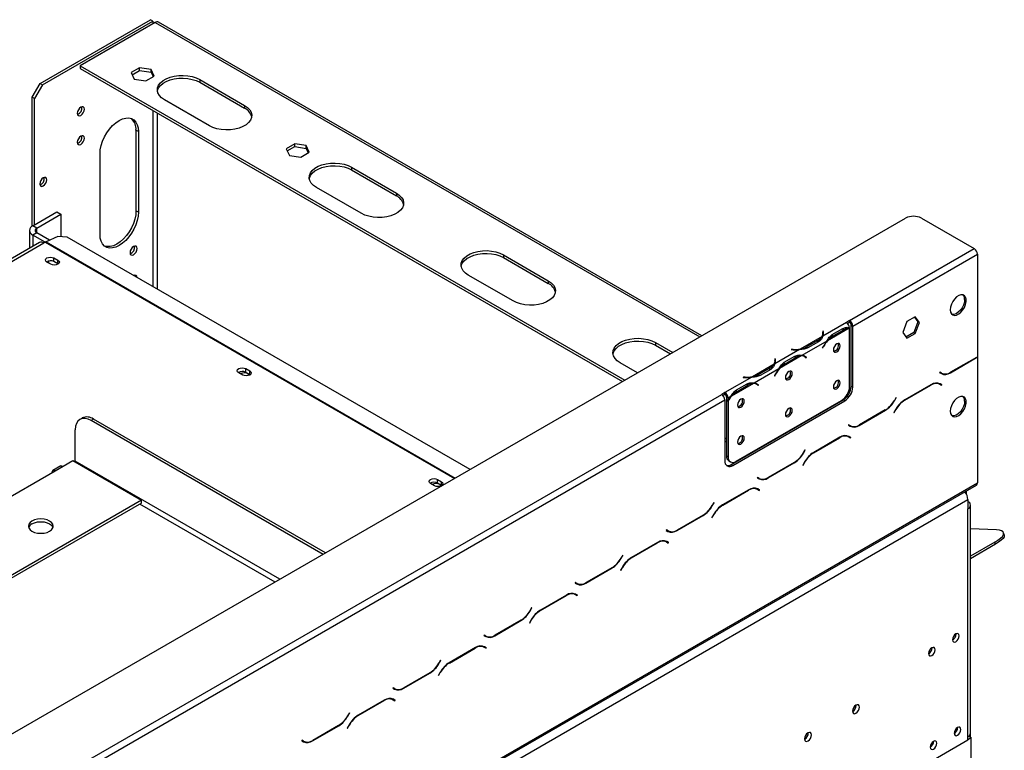
# Model space of a CAD drawing. Units: millimetres. Extents: x 54 to 4225, y 108 to 3209.
# Drawn here: x 3935 to 4225, y 1133 to 1349 of the extents above; entities that cross this region are included whole.
import ezdxf

# ---------------------------------------------------------------- set-up
doc = ezdxf.new("R2010")
doc.units = ezdxf.units.MM
doc.header["$LTSCALE"] = 16

msp = doc.modelspace()

# ---------------------------------------------------------------- linework, layer by layer
at = {"color": 7, "linetype": 'Continuous', "lineweight": 25}
for p, q in [((3941.112, 1330.233), (3973.639, 1349.01)), ((3941.819, 1329.825), (3974.346, 1348.602)), ((3975.053, 1348.194), (3952.897, 1335.403)), ((3974.346, 1348.602), (3973.639, 1349.01)), ((3974.346, 1348.602), (3974.346, 1347.786)), ((4136.284, 1255.794), (3976.053, 1348.293)), ((3952.897, 1335.403), (4113.542, 1242.665)), ((3952.897, 1335.403), (3952.897, 1334.587)), ((3952.897, 1334.587), (4112.835, 1242.257)), ((3970.47, 1334.853), (3967.993, 1333.423)), ((3967.993, 1333.423), (3968.9, 1331.47)), ((3968.292, 1332.779), (3970.47, 1334.036)), ((3973.853, 1334.329), (3970.47, 1334.853)), ((3970.47, 1334.036), (3970.47, 1334.853)), ((3970.47, 1334.036), (3973.853, 1333.513)), ((3974.76, 1332.376), (3973.853, 1334.329)), ((3973.853, 1333.513), (3973.853, 1334.329)), ((3973.853, 1333.513), (3974.461, 1332.204)), ((3938.755, 1326.15), (3941.112, 1330.233)), ((3941.112, 1330.233), (3941.819, 1329.825)), ((3968.9, 1331.47), (3972.283, 1330.947)), ((3972.283, 1330.947), (3974.76, 1332.376)), ((3988.205, 1331.349), (4001.405, 1323.729)), ((3988.205, 1331.349), (3988.205, 1330.532)), ((3988.205, 1330.532), (4001.405, 1322.912)), ((3941.819, 1329.825), (3939.462, 1325.742)), ((3939.462, 1325.742), (3938.755, 1326.15)), ((3938.755, 1288.09), (3938.755, 1326.15)), ((3939.462, 1288.508), (3939.462, 1325.742)), ((3991.034, 1317.742), (3977.835, 1325.362)), ((4001.405, 1323.729), (4001.405, 1322.912)), ((3970.103, 1315.995), (3969.396, 1316.403)), ((3969.396, 1316.403), (3969.396, 1292.615)), ((3970.103, 1315.995), (3970.103, 1292.207)), ((4016.196, 1312.374), (4013.719, 1310.945)), ((4013.719, 1310.945), (4014.626, 1308.991)), ((4014.018, 1310.301), (4016.196, 1311.558)), ((4019.579, 1311.851), (4016.196, 1312.374)), ((4016.196, 1311.558), (4016.196, 1312.374)), ((4016.196, 1311.558), (4019.579, 1311.034)), ((4018.009, 1308.468), (4020.486, 1309.898)), ((4020.486, 1309.898), (4019.579, 1311.851)), ((4019.579, 1311.034), (4019.579, 1311.851)), ((4019.579, 1311.034), (4020.187, 1309.725)), ((3958.79, 1285.675), (3958.79, 1309.464)), ((4014.626, 1308.991), (4018.009, 1308.468)), ((4032.989, 1305.496), (4046.188, 1297.876)), ((4032.989, 1305.496), (4032.989, 1304.679)), ((4032.989, 1304.679), (4046.188, 1297.059)), ((4035.817, 1291.889), (4022.618, 1299.509)), ((4046.188, 1297.876), (4046.188, 1297.059)), ((3938.944, 1288.208), (3946.015, 1292.291)), ((3946.015, 1292.291), (3947.193, 1291.61)), ((3970.103, 1292.207), (3969.396, 1292.615)), ((3209.681, 720.877), (4196.331, 1290.458)), ((3940.122, 1287.528), (3947.193, 1291.61)), ((3947.193, 1291.61), (3947.193, 1285.011)), ((4201.045, 1290.458), (4216.601, 1281.477)), ((3937.967, 1286.848), (3937.967, 1281.58)), ((3940.122, 1287.528), (3938.944, 1288.208)), ((3940.122, 1286.167), (3938.944, 1285.487)), ((3942.62, 1283.365), (3938.944, 1285.487)), ((3943.92, 1283.975), (3940.122, 1286.167)), ((3942.668, 1283.392), (3942.267, 1283.161)), ((3946.312, 1285.066), (3942.865, 1283.494)), ((3949.132, 1284.89), (3946.312, 1285.066)), ((4067.909, 1216.322), (3949.132, 1284.89)), ((3940.934, 1283.293), (3737.287, 1165.73)), ((3738.62, 1165.598), (3942.267, 1283.161)), ((4179.831, 1260.251), (4216.601, 1281.477)), ((3945.19, 1278.725), (3946.368, 1278.045)), ((3945.19, 1277.636), (3945.19, 1278.725)), ((3946.368, 1276.956), (3945.19, 1277.636)), ((3946.368, 1276.956), (3946.368, 1278.045)), ((4077.772, 1279.643), (4090.972, 1272.023)), ((4077.772, 1279.643), (4077.772, 1278.826)), ((4077.772, 1278.826), (4090.972, 1271.206)), ((4180.774, 1258.618), (4217.544, 1279.844)), ((4217.544, 1279.844), (4217.544, 1249.592)), ((3944.294, 1276.847), (3943.116, 1277.528)), ((3946.455, 1276.902), (3946.368, 1276.956)), ((3968.978, 1273.655), (3969.018, 1273.411)), ((4080.601, 1266.036), (4067.401, 1273.656)), ((4090.972, 1272.023), (4090.972, 1271.206)), ((4179.831, 1260.251), (4178.889, 1259.707)), ((4179.831, 1260.251), (4179.831, 1259.707)), ((4199.219, 1261.4), (4196.742, 1259.97)), ((4199.02, 1261.285), (4199.986, 1259.91)), ((4200.457, 1259.638), (4199.219, 1261.4)), ((4178.89, 1259.706), (4171.93, 1255.687)), ((4179.742, 1258.02), (4173.325, 1254.315)), ((4174.731, 1256.108), (4177.874, 1257.922)), ((4174.962, 1255.705), (4178.104, 1257.519)), ((4178.89, 1259.706), (4178.889, 1259.707)), ((4179.831, 1259.707), (4179.277, 1259.387)), ((4179.833, 1240.781), (4179.833, 1258.018)), ((4180.303, 1258.89), (4180.774, 1258.618)), ((4180.303, 1240.926), (4180.303, 1258.89)), ((4180.774, 1240.654), (4180.774, 1258.618)), ((4196.742, 1259.97), (4195.504, 1256.778)), ((4199.986, 1259.91), (4198.747, 1256.718)), ((4199.219, 1256.446), (4200.457, 1259.638)), ((4200.457, 1259.638), (4199.986, 1259.91)), ((4171.728, 1255.571), (4165.311, 1251.866)), ((4170.475, 1254.403), (4167.333, 1252.59)), ((4172.063, 1257.116), (4171.93, 1257.109)), ((4171.93, 1257.109), (4171.979, 1256.788)), ((4172.063, 1256.572), (4171.998, 1256.568)), ((4171.998, 1255.982), (4171.998, 1256.526)), ((4172.111, 1256.794), (4172.063, 1257.116)), ((4172.063, 1256.572), (4172.063, 1257.116)), ((4172.111, 1256.254), (4172.063, 1256.572)), ((4174.491, 1255.977), (4174.962, 1255.705)), ((4195.504, 1256.778), (4196.742, 1255.016)), ((4198.747, 1256.718), (4196.47, 1255.403)), ((4196.742, 1255.016), (4199.219, 1256.446)), ((4199.219, 1256.446), (4198.747, 1256.718)), ((4122.556, 1253.79), (4127.684, 1250.829)), ((4122.556, 1253.79), (4122.556, 1252.973)), ((4122.556, 1252.973), (4126.977, 1250.421)), ((4165.109, 1251.75), (4157.788, 1247.523)), ((4162.646, 1251.75), (4162.635, 1251.673)), ((4162.635, 1251.673), (4163.191, 1251.645)), ((4163.203, 1251.722), (4162.646, 1251.75)), ((4162.646, 1251.673), (4162.646, 1251.75)), ((4173.123, 1254.199), (4165.802, 1249.972)), ((4167.333, 1252.045), (4167.333, 1252.59)), ((4170.709, 1254.002), (4167.567, 1252.188)), ((4172.073, 1252.59), (4171.819, 1252.094)), ((4171.819, 1252.094), (4171.892, 1252.066)), ((4171.825, 1252.104), (4171.892, 1252.066)), ((4171.892, 1252.066), (4172.146, 1252.562)), ((4157.92, 1248.952), (4157.788, 1248.945)), ((4157.788, 1248.945), (4157.836, 1248.624)), ((4157.969, 1248.63), (4157.92, 1248.952)), ((4157.92, 1248.407), (4157.92, 1248.952)), ((4165.6, 1249.856), (4159.183, 1246.151)), ((4160.589, 1247.944), (4163.731, 1249.758)), ((4160.82, 1247.541), (4163.962, 1249.355)), ((4166.562, 1249.612), (4166.091, 1249.884)), ((4166.634, 1249.645), (4166.383, 1249.846)), ((4166.599, 1249.59), (4166.634, 1249.645)), ((4166.634, 1249.645), (4167.105, 1249.373)), ((4166.779, 1249.464), (4167.033, 1249.261)), ((4167.105, 1249.373), (4166.851, 1249.576)), ((4167.033, 1249.261), (4167.105, 1249.373)), ((4209.56, 1244.86), (4217.278, 1249.316)), ((4217.239, 1249.402), (4209.599, 1244.992)), ((4217.453, 1249.533), (4217.544, 1249.48)), ((4217.544, 1249.48), (4217.544, 1212.344)), ((4001.758, 1246.069), (4002.937, 1245.388)), ((4001.758, 1244.98), (4001.758, 1246.069)), ((4117.313, 1244.842), (4112.185, 1247.803)), ((4157.586, 1247.407), (4151.169, 1243.702)), ((4158.981, 1246.035), (4151.66, 1241.808)), ((4156.333, 1246.239), (4153.191, 1244.425)), ((4156.567, 1245.838), (4153.424, 1244.024)), ((4157.92, 1248.407), (4157.856, 1248.404)), ((4157.856, 1247.818), (4157.856, 1248.362)), ((4157.969, 1248.09), (4157.92, 1248.407)), ((4160.349, 1247.813), (4160.82, 1247.541)), ((4000.863, 1244.191), (3999.684, 1244.871)), ((4002.937, 1244.3), (4001.758, 1244.98)), ((4002.937, 1244.3), (4002.937, 1245.388)), ((4003.023, 1244.245), (4002.937, 1244.3)), ((4150.967, 1243.586), (4143.064, 1239.023)), ((4148.504, 1243.586), (4148.492, 1243.509)), ((4148.492, 1243.509), (4149.049, 1243.481)), ((4149.061, 1243.558), (4148.504, 1243.586)), ((4148.504, 1243.508), (4148.504, 1243.586)), ((4153.191, 1243.881), (4153.191, 1244.425)), ((4157.931, 1244.426), (4157.677, 1243.93)), ((4157.677, 1243.93), (4157.749, 1243.902)), ((4157.683, 1243.94), (4157.749, 1243.902)), ((4157.749, 1243.902), (4158.004, 1244.398)), ((4206.415, 1245.027), (4206.348, 1244.911)), ((4206.348, 1244.911), (4206.893, 1244.596)), ((4206.461, 1245), (4206.414, 1245.027)), ((4206.932, 1244.728), (4206.415, 1245.027)), ((4206.461, 1245), (4206.932, 1244.728)), ((4151.458, 1241.692), (4145.041, 1237.987)), ((4146.447, 1239.78), (4149.589, 1241.593)), ((4146.678, 1239.377), (4149.82, 1241.191)), ((4152.42, 1241.448), (4151.949, 1241.72)), ((4152.492, 1241.481), (4152.24, 1241.681)), ((4152.457, 1241.426), (4152.492, 1241.481)), ((4152.492, 1241.481), (4152.963, 1241.209)), ((4152.637, 1241.3), (4152.891, 1241.097)), ((4152.963, 1241.209), (4152.709, 1241.412)), ((4152.891, 1241.097), (4152.963, 1241.209)), ((4180.303, 1240.926), (4180.774, 1240.654)), ((4203.843, 1241.342), (4196.125, 1236.887)), ((4196.164, 1236.8), (4203.804, 1241.211)), ((4205.82, 1241.837), (4205.999, 1241.747)), ((4205.999, 1241.747), (4206.471, 1241.475)), ((4206.471, 1241.475), (4206.988, 1241.176)), ((4206.584, 1241.563), (4206.495, 1241.614)), ((4207.055, 1241.291), (4206.51, 1241.606)), ((4206.517, 1241.448), (4206.584, 1241.563)), ((4206.584, 1241.563), (4207.055, 1241.291)), ((4206.988, 1241.176), (4207.055, 1241.291)), ((3739.775, 1006.212), (4142.119, 1238.48)), ((4143.062, 1239.024), (4142.119, 1238.48)), ((4143.062, 1238.48), (4142.507, 1238.16)), ((4143.062, 1239.024), (4143.064, 1239.023)), ((4143.062, 1238.48), (4143.062, 1239.024)), ((4143.062, 1238.48), (4143.064, 1238.479)), ((4143.064, 1239.023), (4143.064, 1238.479)), ((4144.006, 1237.39), (4143.535, 1237.662)), ((4143.535, 1237.662), (4143.535, 1236.934)), ((4143.535, 1236.934), (4144.006, 1236.662)), ((4144.839, 1237.871), (4144.006, 1237.39)), ((4144.006, 1237.39), (4144.006, 1236.662)), ((4146.207, 1239.649), (4146.678, 1239.377)), ((4193.553, 1237.602), (4193.036, 1236.705)), ((4193.075, 1236.619), (4193.62, 1237.564)), ((4193.62, 1237.564), (4193.553, 1237.602)), ((4193.553, 1237.602), (4193.62, 1237.564)), ((3740.718, 1004.579), (4143.062, 1236.847)), ((4143.062, 1236.847), (4143.062, 1218.883)), ((4143.535, 1236.778), (4143.602, 1236.896)), ((4143.535, 1236.778), (4144.006, 1236.506)), ((4143.535, 1236.778), (4143.535, 1220.371)), ((4144.006, 1236.506), (4144.006, 1220.099)), ((4144.947, 1217.794), (4177.946, 1236.844)), ((4145.419, 1217.522), (4178.417, 1236.572)), ((4146.364, 1218.738), (4177.476, 1236.699)), ((4173.528, 1234.293), (4173.418, 1234.356)), ((4178.417, 1236.572), (4177.946, 1236.844)), ((4193.458, 1234.072), (4192.913, 1233.127)), ((3953.548, 1231.515), (3952.84, 1231.107)), ((3956.881, 1231.185), (3956.173, 1230.777)), ((4025.268, 1191.706), (3956.881, 1231.185)), ((4182.69, 1229.348), (4190.408, 1233.804)), ((4190.369, 1233.89), (4182.729, 1229.48)), ((4192.913, 1233.127), (4192.98, 1233.089)), ((4192.98, 1233.089), (4193.497, 1233.985)), ((4024.561, 1191.298), (3956.173, 1230.777)), ((4162.984, 1228.333), (4163.178, 1228.319)), ((4164.165, 1229.014), (4164.333, 1228.985)), ((4179.544, 1229.515), (4179.478, 1229.399)), ((4179.478, 1229.399), (4180.023, 1229.085)), ((4180.062, 1229.216), (4179.544, 1229.515)), ((4179.591, 1229.488), (4179.544, 1229.515)), ((4179.591, 1229.488), (4180.062, 1229.216)), ((3951.459, 1218.801), (3951.459, 1228.055)), ((4143.062, 1225.624), (4143.535, 1225.35)), ((4176.973, 1225.83), (4169.255, 1221.375)), ((4169.294, 1221.288), (4176.934, 1225.699)), ((4178.95, 1226.325), (4179.129, 1226.235)), ((4179.129, 1226.235), (4179.601, 1225.963)), ((4179.601, 1225.963), (4180.118, 1225.664)), ((4179.714, 1226.052), (4179.625, 1226.103)), ((4180.185, 1225.779), (4179.64, 1226.094)), ((4179.647, 1225.936), (4179.714, 1226.052)), ((4179.714, 1226.052), (4180.185, 1225.779)), ((4180.118, 1225.664), (4180.185, 1225.779)), ((4143.062, 1224.807), (4143.535, 1224.534)), ((4155.152, 1223.685), (4155.101, 1223.782)), ((4143.535, 1220.371), (4144.006, 1220.099)), ((4149.969, 1220.82), (4150.079, 1220.756)), ((4150.676, 1221.228), (4150.786, 1221.165)), ((4166.683, 1222.09), (4166.165, 1221.194)), ((4166.205, 1221.107), (4166.75, 1222.052)), ((4166.75, 1222.052), (4166.683, 1222.09)), ((4166.683, 1222.09), (4166.75, 1222.052)), ((3947.257, 1217.37), (3944.9, 1216.01)), ((3945.567, 1215.944), (3947.924, 1217.304)), ((3947.924, 1217.304), (3950.752, 1218.937)), ((3950.752, 1218.937), (3971.023, 1207.235)), ((4144.226, 1218.845), (4144.697, 1218.573)), ((4144.947, 1217.794), (4145.419, 1217.522)), ((4155.82, 1213.837), (4163.538, 1218.292)), ((4163.499, 1218.379), (4155.859, 1213.968)), ((4166.588, 1218.56), (4166.043, 1217.615)), ((4166.043, 1217.615), (4166.109, 1217.577)), ((4166.109, 1217.577), (4166.627, 1218.474)), ((3918.225, 1200.16), (3945.567, 1215.944)), ((4152.674, 1214.003), (4152.608, 1213.888)), ((4152.608, 1213.888), (4153.153, 1213.573)), ((4153.192, 1213.704), (4152.674, 1214.003)), ((4152.721, 1213.976), (4152.674, 1214.003)), ((4152.721, 1213.976), (4153.192, 1213.704)), ((3225.904, 639.431), (4217.268, 1211.733)), ((3226.18, 640.042), (4217.544, 1212.344)), ((4057.431, 1211.535), (4056.253, 1212.215)), ((4058.327, 1213.412), (4059.505, 1212.732)), ((4058.327, 1212.324), (4058.327, 1213.412)), ((4059.505, 1211.643), (4058.327, 1212.324)), ((4059.505, 1211.643), (4059.505, 1212.732)), ((4059.592, 1211.589), (4059.505, 1211.643)), ((4152.08, 1210.814), (4152.259, 1210.723)), ((4150.103, 1210.319), (4142.385, 1205.863)), ((4142.424, 1205.777), (4150.064, 1210.187)), ((4152.259, 1210.723), (4152.73, 1210.451)), ((4152.73, 1210.451), (4153.248, 1210.152)), ((4152.843, 1210.54), (4152.755, 1210.591)), ((4153.315, 1210.268), (4152.77, 1210.583)), ((4152.777, 1210.424), (4152.843, 1210.54)), ((4152.843, 1210.54), (4153.315, 1210.268)), ((4153.248, 1210.152), (4153.315, 1210.268)), ((4214.338, 1208.969), (4214.338, 1210.042)), ((3229.008, 638.408), (4214.715, 1207.445)), ((3971.023, 1207.235), (3885.465, 1157.844)), ((3971.023, 1206.419), (3886.172, 1157.435)), ((3971.023, 1206.419), (3971.023, 1207.235)), ((4139.813, 1206.579), (4139.295, 1205.682)), ((4139.334, 1205.595), (4139.88, 1206.54)), ((4139.88, 1206.54), (4139.813, 1206.579)), ((4139.813, 1206.579), (4139.88, 1206.54)), ((4214.715, 1207.445), (4214.715, 1204.723)), ((4215.496, 1138.583), (4215.496, 1205.812)), ((4128.95, 1198.325), (4136.668, 1202.781)), ((4136.629, 1202.867), (4128.989, 1198.456)), ((4139.718, 1203.048), (4139.173, 1202.104)), ((4139.173, 1202.104), (4139.239, 1202.065)), ((4139.239, 1202.065), (4139.757, 1202.962)), ((4214.715, 1137.494), (4214.715, 1204.723)), ((4125.804, 1198.491), (4125.738, 1198.376)), ((4125.738, 1198.376), (4126.283, 1198.061)), ((4126.322, 1198.192), (4125.804, 1198.491)), ((4125.851, 1198.465), (4125.804, 1198.491)), ((4125.851, 1198.465), (4126.322, 1198.192)), ((4223.21, 1198.478), (4215.496, 1198.777)), ((4225.436, 1197.061), (4225.237, 1197.669)), ((4123.233, 1194.807), (4115.515, 1190.351)), ((4115.554, 1190.265), (4123.194, 1194.675)), ((4125.21, 1195.302), (4125.389, 1195.212)), ((4125.389, 1195.212), (4125.86, 1194.939)), ((4125.86, 1194.939), (4126.378, 1194.64)), ((4125.973, 1195.028), (4125.885, 1195.079)), ((4126.445, 1194.756), (4125.899, 1195.071)), ((4125.907, 1194.913), (4125.973, 1195.028)), ((4125.973, 1195.028), (4126.445, 1194.756)), ((4126.378, 1194.64), (4126.445, 1194.756)), ((4222.658, 1194.869), (4215.496, 1190.734)), ((4222.857, 1194.26), (4215.496, 1190.011)), ((4222.857, 1194.26), (4222.658, 1194.869)), ((4112.943, 1191.067), (4112.425, 1190.17)), ((4112.464, 1190.084), (4113.01, 1191.028)), ((4113.01, 1191.028), (4112.943, 1191.067)), ((4112.943, 1191.067), (4113.01, 1191.028)), ((4102.08, 1182.813), (4109.798, 1187.269)), ((4109.759, 1187.355), (4102.119, 1182.945)), ((4112.848, 1187.536), (4112.303, 1186.592)), ((4112.303, 1186.592), (4112.369, 1186.553)), ((4112.369, 1186.553), (4112.887, 1187.45)), ((4098.934, 1182.98), (4098.868, 1182.864)), ((4098.868, 1182.864), (4099.413, 1182.549)), ((4099.452, 1182.681), (4098.934, 1182.98)), ((4098.981, 1182.953), (4098.934, 1182.98)), ((4098.981, 1182.953), (4099.452, 1182.681)), ((4096.363, 1179.295), (4088.645, 1174.84)), ((4088.684, 1174.753), (4096.324, 1179.164)), ((4098.34, 1179.79), (4098.519, 1179.7)), ((4098.519, 1179.7), (4098.99, 1179.428)), ((4098.99, 1179.428), (4099.508, 1179.129)), ((4099.103, 1179.516), (4099.015, 1179.567)), ((4099.575, 1179.244), (4099.029, 1179.559)), ((4099.037, 1179.401), (4099.103, 1179.516)), ((4099.103, 1179.516), (4099.575, 1179.244)), ((4099.508, 1179.129), (4099.575, 1179.244)), ((4086.073, 1175.555), (4085.555, 1174.658)), ((4085.594, 1174.572), (4086.14, 1175.517)), ((4086.14, 1175.517), (4086.073, 1175.555)), ((4086.073, 1175.555), (4086.14, 1175.517)), ((4075.21, 1167.301), (4082.928, 1171.757)), ((4082.889, 1171.843), (4075.249, 1167.433)), ((4085.978, 1172.025), (4085.433, 1171.08)), ((4085.433, 1171.08), (4085.499, 1171.042)), ((4085.499, 1171.042), (4086.017, 1171.938)), ((4072.064, 1167.468), (4071.998, 1167.352)), ((4071.998, 1167.352), (4072.543, 1167.038)), ((4072.582, 1167.169), (4072.064, 1167.468)), ((4072.111, 1167.441), (4072.064, 1167.468)), ((4072.111, 1167.441), (4072.582, 1167.169)), ((4211.227, 1167.788), (4211.226, 1167.841)), ((4069.493, 1163.783), (4061.775, 1159.328)), ((4061.814, 1159.241), (4069.454, 1163.652)), ((4071.47, 1164.278), (4071.649, 1164.188)), ((4071.649, 1164.188), (4072.12, 1163.916)), ((4072.12, 1163.916), (4072.638, 1163.617)), ((4072.233, 1164.005), (4072.145, 1164.055)), ((4072.705, 1163.732), (4072.159, 1164.047)), ((4072.167, 1163.889), (4072.233, 1164.005)), ((4072.233, 1164.005), (4072.705, 1163.732)), ((4072.638, 1163.617), (4072.705, 1163.732)), ((4204.156, 1163.706), (4204.155, 1163.759)), ((4059.203, 1160.043), (4058.685, 1159.147)), ((4058.724, 1159.06), (4059.27, 1160.005)), ((4059.27, 1160.005), (4059.203, 1160.043)), ((4059.203, 1160.043), (4059.27, 1160.005)), ((4048.34, 1151.79), (4056.058, 1156.245)), ((4056.019, 1156.332), (4048.379, 1151.921)), ((4059.108, 1156.513), (4058.563, 1155.568)), ((4058.629, 1155.53), (4059.147, 1156.427)), ((4058.563, 1155.568), (4058.629, 1155.53)), ((4045.194, 1151.956), (4045.128, 1151.841)), ((4045.128, 1151.841), (4045.673, 1151.526)), ((4045.712, 1151.657), (4045.194, 1151.956)), ((4045.241, 1151.929), (4045.194, 1151.956)), ((4045.241, 1151.929), (4045.712, 1151.657)), ((4045.441, 1151.682), (4045.555, 1151.748)), ((4042.623, 1148.272), (4034.905, 1143.816)), ((4034.944, 1143.73), (4042.584, 1148.14)), ((4044.6, 1148.766), (4044.779, 1148.676)), ((4044.779, 1148.676), (4045.25, 1148.404)), ((4045.25, 1148.404), (4045.768, 1148.105)), ((4045.363, 1148.493), (4045.275, 1148.544)), ((4045.835, 1148.221), (4045.289, 1148.536)), ((4045.297, 1148.377), (4045.363, 1148.493)), ((4045.363, 1148.493), (4045.835, 1148.221)), ((4045.768, 1148.105), (4045.835, 1148.221)), ((4032.333, 1144.531), (4031.815, 1143.635)), ((4031.854, 1143.548), (4032.4, 1144.493)), ((4032.4, 1144.493), (4032.333, 1144.531)), ((4032.333, 1144.531), (4032.4, 1144.493)), ((4181.811, 1146.752), (4181.807, 1146.854)), ((4021.469, 1136.278), (4029.188, 1140.733)), ((4029.149, 1140.82), (4021.509, 1136.409)), ((4032.238, 1141.001), (4031.692, 1140.057)), ((4031.692, 1140.057), (4031.759, 1140.018)), ((4031.759, 1140.018), (4032.277, 1140.915)), ((4167.669, 1138.587), (4167.665, 1138.69)), ((4211.698, 1140.189), (4211.697, 1140.242)), ((4215.537, 1137.292), (4215.537, 1139.209)), ((4018.324, 1136.444), (4018.257, 1136.329)), ((4018.257, 1136.329), (4018.803, 1136.014)), ((4018.842, 1136.145), (4018.324, 1136.444)), ((4018.37, 1136.418), (4018.324, 1136.444)), ((4018.37, 1136.418), (4018.842, 1136.145)), ((4018.571, 1136.171), (4018.685, 1136.236)), ((4186.195, 1120.105), (4214.715, 1136.569)), ((4204.627, 1136.107), (4204.626, 1136.16)), ((4214.715, 1137.494), (4214.951, 1137.63)), ((4214.715, 1136.569), (4214.715, 1137.494)), ((4214.715, 1136.678), (4215.658, 1137.222)), ((4214.951, 1137.63), (4215.658, 1137.222)), ((4215.658, 916.756), (4215.658, 1137.222))]:
    msp.add_line(p, q, dxfattribs=at)
at = {"color": 8, "linetype": 'Continuous', "lineweight": 25}
for p, q in [((3975.053, 1348.194), (4135.698, 1255.456)), ((3974.346, 1332.45), (3974.346, 1332.138)), ((3975.76, 1327.756), (3975.76, 1328.137)), ((3974.346, 1322.205), (3974.346, 1270.335)), ((3975.76, 1269.518), (3975.76, 1321.388)), ((3940.122, 1286.167), (3940.122, 1287.528)), ((3938.944, 1285.487), (3938.944, 1282.144)), ((3942.668, 1283.392), (4063.38, 1213.707)), ((3942.865, 1283.494), (4063.567, 1213.815)), ((3943.619, 1277.826), (3943.619, 1277.237)), ((4177.64, 1257.787), (4178.104, 1257.519)), ((4170.475, 1253.867), (4170.475, 1254.403)), ((4172.111, 1256.258), (4172.111, 1256.794)), ((4163.203, 1251.644), (4163.203, 1251.722)), ((4172.079, 1252.601), (4172.146, 1252.562)), ((4157.969, 1248.094), (4157.969, 1248.63)), ((4163.498, 1249.623), (4163.962, 1249.355)), ((4166.386, 1249.844), (4166.851, 1249.576)), ((4217.184, 1249.37), (4217.278, 1249.316)), ((4156.333, 1245.703), (4156.333, 1246.239)), ((4149.061, 1243.48), (4149.061, 1243.558)), ((4157.937, 1244.437), (4158.004, 1244.398)), ((4209.463, 1244.916), (4209.56, 1244.86)), ((4149.356, 1241.459), (4149.82, 1241.191)), ((4152.244, 1241.68), (4152.709, 1241.412)), ((4203.71, 1241.265), (4203.804, 1241.211)), ((4193.008, 1236.658), (4193.075, 1236.619)), ((4196.07, 1236.854), (4196.164, 1236.8)), ((4172.832, 1234.018), (4172.942, 1233.955)), ((4190.314, 1233.858), (4190.408, 1233.804)), ((4193.431, 1234.024), (4193.497, 1233.985)), ((4182.593, 1229.404), (4182.69, 1229.348)), ((4176.84, 1225.753), (4176.934, 1225.699)), ((4166.138, 1221.146), (4166.205, 1221.107)), ((4169.2, 1221.343), (4169.294, 1221.288)), ((4011.831, 1183.949), (3951.459, 1218.801)), ((4163.444, 1218.347), (4163.538, 1218.292)), ((4166.561, 1218.512), (4166.627, 1218.474)), ((4155.723, 1213.893), (4155.82, 1213.837)), ((4149.969, 1210.242), (4150.064, 1210.187)), ((4010.417, 1183.132), (3970.551, 1206.146)), ((4139.268, 1205.634), (4139.334, 1205.595)), ((4142.33, 1205.831), (4142.424, 1205.777)), ((4136.574, 1202.835), (4136.668, 1202.781)), ((4139.69, 1203), (4139.757, 1202.962)), ((4128.853, 1198.381), (4128.95, 1198.325)), ((4123.099, 1194.73), (4123.194, 1194.675)), ((4112.398, 1190.122), (4112.464, 1190.084)), ((4115.46, 1190.319), (4115.554, 1190.265)), ((4109.703, 1187.323), (4109.798, 1187.269)), ((4112.82, 1187.489), (4112.887, 1187.45)), ((4101.983, 1182.869), (4102.08, 1182.813)), ((4096.229, 1179.218), (4096.324, 1179.164)), ((4085.528, 1174.611), (4085.594, 1174.572)), ((4088.59, 1174.807), (4088.684, 1174.753)), ((4082.833, 1171.811), (4082.928, 1171.757)), ((4085.95, 1171.977), (4086.017, 1171.938)), ((4075.113, 1167.357), (4075.21, 1167.301)), ((4069.359, 1163.706), (4069.454, 1163.652)), ((4058.657, 1159.099), (4058.724, 1159.06)), ((4061.72, 1159.296), (4061.814, 1159.241)), ((4055.963, 1156.3), (4056.058, 1156.245)), ((4059.08, 1156.465), (4059.147, 1156.427)), ((4048.243, 1151.846), (4048.34, 1151.79)), ((4042.489, 1148.195), (4042.584, 1148.14)), ((4031.787, 1143.587), (4031.854, 1143.548)), ((4034.85, 1143.784), (4034.944, 1143.73)), ((4029.093, 1140.788), (4029.188, 1140.733)), ((4032.21, 1140.953), (4032.277, 1140.915)), ((4021.373, 1136.334), (4021.469, 1136.278)), ((4214.951, 1137.65), (4214.951, 1137.63))]:
    msp.add_line(p, q, dxfattribs=at)
at = {"color": 7, "linetype": 'Continuous', "lineweight": 25, "flags": 128}
for points in [[(3977.835, 1325.362), (3976.97, 1325.963), (3976.311, 1326.645), (3975.881, 1327.386), (3975.694, 1328.16), (3975.757, 1328.94), (3976.067, 1329.7), (3976.613, 1330.415), (3977.378, 1331.06), (3978.335, 1331.612), (3979.452, 1332.053), (3980.69, 1332.369), (3982.007, 1332.548), (3983.359, 1332.584), (3984.699, 1332.476), (3985.982, 1332.228), (3987.164, 1331.848), (3988.205, 1331.349)], [(3975.721, 1327.947), (3975.757, 1328.123), (3976.067, 1328.884), (3976.613, 1329.598), (3977.378, 1330.243), (3978.335, 1330.795), (3979.452, 1331.237), (3980.69, 1331.552), (3982.007, 1331.731), (3983.359, 1331.767), (3984.699, 1331.659), (3985.982, 1331.411), (3987.164, 1331.031), (3988.205, 1330.532)], [(3952.096, 1321.386), (3952.175, 1320.973), (3952.4, 1320.715), (3952.736, 1320.649), (3953.133, 1320.787), (3953.53, 1321.107), (3953.866, 1321.561), (3954.091, 1322.08), (3954.17, 1322.583), (3954.091, 1322.996), (3953.866, 1323.255), (3953.53, 1323.32), (3953.133, 1323.182), (3952.736, 1322.862), (3952.4, 1322.408), (3952.175, 1321.89), (3952.096, 1321.386)], [(4001.405, 1323.729), (4002.269, 1323.128), (4002.928, 1322.445), (4003.358, 1321.704), (4003.545, 1320.931), (4003.482, 1320.15), (4003.172, 1319.39), (4002.626, 1318.675), (4001.861, 1318.031), (4000.904, 1317.478), (3999.788, 1317.037), (3998.55, 1316.721), (3997.232, 1316.542), (3995.881, 1316.506), (3994.54, 1316.614), (3993.257, 1316.862), (3992.075, 1317.243), (3991.034, 1317.742)], [(3958.79, 1309.464), (3958.876, 1310.648), (3959.131, 1311.895), (3959.548, 1313.168), (3960.113, 1314.427), (3960.81, 1315.634), (3961.618, 1316.754), (3962.512, 1317.751), (3963.464, 1318.596), (3964.447, 1319.262), (3965.429, 1319.73), (3966.381, 1319.985), (3967.275, 1320.019), (3968.083, 1319.833), (3968.78, 1319.43), (3969.346, 1318.824), (3969.762, 1318.032), (3970.018, 1317.08), (3970.103, 1315.995)], [(3952.096, 1312.84), (3952.175, 1312.427), (3952.4, 1312.168), (3952.736, 1312.103), (3953.133, 1312.241), (3953.53, 1312.561), (3953.866, 1313.015), (3954.091, 1313.533), (3954.17, 1314.037), (3954.091, 1314.45), (3953.866, 1314.708), (3953.53, 1314.774), (3953.133, 1314.636), (3952.736, 1314.316), (3952.4, 1313.862), (3952.175, 1313.343), (3952.096, 1312.84)], [(4022.618, 1299.509), (4021.753, 1300.11), (4021.095, 1300.792), (4020.665, 1301.533), (4020.478, 1302.307), (4020.54, 1303.087), (4020.85, 1303.847), (4021.397, 1304.562), (4022.162, 1305.207), (4023.119, 1305.759), (4024.235, 1306.201), (4025.473, 1306.516), (4026.79, 1306.695), (4028.142, 1306.731), (4029.482, 1306.623), (4030.765, 1306.375), (4031.948, 1305.995), (4032.989, 1305.496)], [(4020.504, 1302.094), (4020.54, 1302.27), (4020.85, 1303.031), (4021.397, 1303.746), (4022.162, 1304.39), (4023.119, 1304.942), (4024.235, 1305.384), (4025.473, 1305.7), (4026.79, 1305.878), (4028.142, 1305.914), (4029.482, 1305.807), (4030.765, 1305.558), (4031.948, 1305.178), (4032.989, 1304.679)], [(3941.018, 1300.565), (3941.097, 1300.153), (3941.322, 1299.894), (3941.658, 1299.828), (3942.055, 1299.966), (3942.452, 1300.287), (3942.788, 1300.74), (3943.013, 1301.259), (3943.092, 1301.763), (3943.013, 1302.175), (3942.788, 1302.434), (3942.452, 1302.499), (3942.055, 1302.362), (3941.658, 1302.041), (3941.322, 1301.587), (3941.097, 1301.069), (3941.018, 1300.565)], [(4046.188, 1297.876), (4047.053, 1297.275), (4047.711, 1296.592), (4048.141, 1295.852), (4048.328, 1295.078), (4048.266, 1294.297), (4047.956, 1293.537), (4047.409, 1292.822), (4046.645, 1292.178), (4045.688, 1291.625), (4044.571, 1291.184), (4043.333, 1290.868), (4042.016, 1290.689), (4040.664, 1290.653), (4039.324, 1290.761), (4038.041, 1291.01), (4036.858, 1291.39), (4035.817, 1291.889)], [(3970.103, 1292.207), (3970.018, 1291.023), (3969.762, 1289.775), (3969.346, 1288.503), (3968.78, 1287.244), (3968.083, 1286.036), (3967.275, 1284.917), (3966.381, 1283.919), (3965.429, 1283.075), (3964.447, 1282.409), (3963.464, 1281.941), (3962.512, 1281.686), (3961.618, 1281.651), (3960.81, 1281.838), (3960.113, 1282.24), (3959.548, 1282.847), (3959.131, 1283.638), (3958.876, 1284.591), (3958.79, 1285.675)], [(3969.396, 1292.615), (3969.31, 1291.431), (3969.055, 1290.184), (3968.639, 1288.911), (3968.073, 1287.652), (3967.376, 1286.444), (3966.568, 1285.325), (3965.674, 1284.328), (3964.722, 1283.483), (3963.74, 1282.817), (3962.757, 1282.349), (3961.805, 1282.094), (3960.911, 1282.059), (3960.109, 1282.244)], [(3967.652, 1280.285), (3967.731, 1279.873), (3967.956, 1279.614), (3968.292, 1279.548), (3968.689, 1279.686), (3969.086, 1280.007), (3969.423, 1280.461), (3969.647, 1280.979), (3969.726, 1281.483), (3969.647, 1281.895), (3969.423, 1282.154), (3969.086, 1282.22), (3968.689, 1282.082), (3968.292, 1281.761), (3967.956, 1281.308), (3967.731, 1280.789), (3967.652, 1280.285)], [(4067.401, 1273.656), (4066.537, 1274.257), (4065.878, 1274.939), (4065.448, 1275.68), (4065.261, 1276.454), (4065.324, 1277.234), (4065.634, 1277.995), (4066.18, 1278.709), (4066.945, 1279.354), (4067.902, 1279.906), (4069.018, 1280.348), (4070.256, 1280.663), (4071.574, 1280.842), (4072.926, 1280.878), (4074.266, 1280.77), (4075.549, 1280.522), (4076.731, 1280.142), (4077.772, 1279.643)], [(3943.116, 1277.528), (3942.798, 1277.802), (3942.686, 1278.126), (3942.798, 1278.45), (3943.116, 1278.725), (3943.591, 1278.908), (3944.153, 1278.973), (3944.714, 1278.908), (3945.19, 1278.725)], [(3946.368, 1278.045), (3946.686, 1277.77), (3946.798, 1277.446), (3946.686, 1277.122), (3946.368, 1276.847), (3945.892, 1276.664), (3945.331, 1276.599), (3944.77, 1276.664), (3944.294, 1276.847)], [(4065.288, 1276.241), (4065.324, 1276.418), (4065.634, 1277.178), (4066.18, 1277.893), (4066.945, 1278.537), (4067.902, 1279.09), (4069.018, 1279.531), (4070.256, 1279.847), (4071.574, 1280.025), (4072.926, 1280.062), (4074.266, 1279.954), (4075.549, 1279.705), (4076.731, 1279.325), (4077.772, 1278.826)], [(4090.972, 1272.023), (4091.836, 1271.422), (4092.495, 1270.739), (4092.925, 1269.999), (4093.112, 1269.225), (4093.049, 1268.444), (4092.739, 1267.684), (4092.193, 1266.969), (4091.428, 1266.325), (4090.471, 1265.772), (4089.355, 1265.331), (4088.117, 1265.015), (4086.799, 1264.837), (4085.447, 1264.8), (4084.107, 1264.908), (4082.824, 1265.157), (4081.642, 1265.537), (4080.601, 1266.036)], [(4209.53, 1263.46), (4209.617, 1262.776), (4209.873, 1262.244), (4210.278, 1261.903), (4210.802, 1261.778), (4211.407, 1261.879), (4212.048, 1262.198), (4212.676, 1262.712), (4213.246, 1263.382), (4213.715, 1264.158), (4214.049, 1264.984), (4214.222, 1265.798), (4214.222, 1266.539), (4214.049, 1267.153), (4213.715, 1267.594), (4213.246, 1267.829), (4212.676, 1267.841), (4212.048, 1267.629), (4211.407, 1267.209), (4210.802, 1266.611), (4210.278, 1265.881), (4209.873, 1265.072), (4209.617, 1264.245), (4209.53, 1263.46)], [(4213.772, 1266.453), (4213.685, 1265.669), (4213.429, 1264.841), (4213.024, 1264.032), (4212.5, 1263.302), (4211.895, 1262.705), (4211.255, 1262.284), (4210.626, 1262.072), (4210.056, 1262.085), (4210.001, 1262.099)], [(4112.185, 1247.803), (4111.32, 1248.404), (4110.662, 1249.086), (4110.232, 1249.827), (4110.045, 1250.601), (4110.107, 1251.381), (4110.417, 1252.142), (4110.964, 1252.856), (4111.728, 1253.501), (4112.685, 1254.053), (4113.802, 1254.495), (4115.04, 1254.81), (4116.357, 1254.989), (4117.709, 1255.025), (4119.049, 1254.917), (4120.332, 1254.669), (4121.515, 1254.289), (4122.556, 1253.79)], [(4171.998, 1255.982), (4171.998, 1255.935), (4171.991, 1255.824)], [(4110.071, 1250.388), (4110.107, 1250.565), (4110.417, 1251.325), (4110.964, 1252.04), (4111.728, 1252.684), (4112.685, 1253.237), (4113.802, 1253.678), (4115.04, 1253.994), (4116.357, 1254.173), (4117.709, 1254.209), (4119.049, 1254.101), (4120.332, 1253.852), (4121.515, 1253.472), (4122.556, 1252.973)], [(4177.076, 1252.799), (4176.998, 1253.202), (4176.779, 1253.455), (4176.45, 1253.519), (4176.062, 1253.384), (4175.674, 1253.071), (4175.345, 1252.627), (4175.126, 1252.121), (4175.048, 1251.628), (4175.126, 1251.225), (4175.345, 1250.972), (4175.674, 1250.908), (4176.062, 1251.043), (4176.45, 1251.356), (4176.779, 1251.8), (4176.998, 1252.306), (4177.076, 1252.799)], [(4165.95, 1249.957), (4166.05, 1249.907), (4166.091, 1249.884)], [(3999.684, 1244.871), (3999.366, 1245.146), (3999.255, 1245.47), (3999.366, 1245.794), (3999.684, 1246.069), (4000.16, 1246.252), (4000.721, 1246.317), (4001.282, 1246.252), (4001.758, 1246.069)], [(4157.856, 1247.818), (4157.856, 1247.771), (4157.849, 1247.66)], [(4002.709, 1244.083), (4002.604, 1244.35), (4002.3, 1244.613), (4001.846, 1244.788), (4001.31, 1244.849), (4000.775, 1244.788), (4000.321, 1244.613), (4000.231, 1244.556)], [(4002.937, 1245.388), (4003.255, 1245.114), (4003.366, 1244.79), (4003.255, 1244.466), (4002.937, 1244.191), (4002.461, 1244.007), (4001.9, 1243.943), (4001.338, 1244.007), (4000.863, 1244.191)], [(4162.933, 1244.634), (4162.856, 1245.038), (4162.637, 1245.291), (4162.308, 1245.355), (4161.92, 1245.22), (4161.532, 1244.907), (4161.203, 1244.463), (4160.983, 1243.957), (4160.906, 1243.464), (4160.983, 1243.061), (4161.203, 1242.808), (4161.532, 1242.744), (4161.92, 1242.879), (4162.308, 1243.192), (4162.637, 1243.635), (4162.856, 1244.142), (4162.933, 1244.634)], [(4151.808, 1241.793), (4151.908, 1241.743), (4151.949, 1241.72)], [(4177.076, 1241.911), (4176.998, 1242.315), (4176.779, 1242.568), (4176.45, 1242.631), (4176.062, 1242.497), (4175.674, 1242.184), (4175.345, 1241.74), (4175.126, 1241.234), (4175.048, 1240.741), (4175.126, 1240.338), (4175.345, 1240.085), (4175.674, 1240.021), (4176.062, 1240.156), (4176.45, 1240.469), (4176.779, 1240.912), (4176.998, 1241.419), (4177.076, 1241.911)], [(4148.791, 1236.47), (4148.714, 1236.874), (4148.494, 1237.127), (4148.166, 1237.19), (4147.778, 1237.056), (4147.39, 1236.743), (4147.061, 1236.299), (4146.841, 1235.793), (4146.764, 1235.3), (4146.841, 1234.897), (4147.061, 1234.644), (4147.39, 1234.58), (4147.778, 1234.715), (4148.166, 1235.028), (4148.494, 1235.471), (4148.714, 1235.978), (4148.791, 1236.47)], [(4209.53, 1233.52), (4209.617, 1232.836), (4209.873, 1232.304), (4210.278, 1231.963), (4210.802, 1231.838), (4211.407, 1231.939), (4212.048, 1232.258), (4212.676, 1232.772), (4213.246, 1233.442), (4213.715, 1234.219), (4214.049, 1235.045), (4214.222, 1235.858), (4214.222, 1236.599), (4214.049, 1237.213), (4213.715, 1237.654), (4213.246, 1237.889), (4212.676, 1237.901), (4212.048, 1237.689), (4211.407, 1237.269), (4210.802, 1236.671), (4210.278, 1235.941), (4209.873, 1235.132), (4209.617, 1234.305), (4209.53, 1233.52)], [(4162.933, 1233.747), (4162.856, 1234.151), (4162.637, 1234.403), (4162.308, 1234.467), (4161.92, 1234.333), (4161.532, 1234.02), (4161.203, 1233.576), (4160.983, 1233.069), (4160.906, 1232.577), (4160.983, 1232.174), (4161.203, 1231.921), (4161.532, 1231.857), (4161.92, 1231.992), (4162.308, 1232.305), (4162.637, 1232.748), (4162.856, 1233.255), (4162.933, 1233.747)], [(4213.772, 1236.514), (4213.685, 1235.729), (4213.429, 1234.901), (4213.024, 1234.093), (4212.5, 1233.362), (4211.895, 1232.765), (4211.255, 1232.345), (4210.626, 1232.133), (4210.056, 1232.145), (4210.001, 1232.159)], [(3956.173, 1230.777), (3955.254, 1231.204), (3954.37, 1231.404), (3953.555, 1231.372), (3952.84, 1231.107), (3952.254, 1230.621), (3951.818, 1229.931), (3951.55, 1229.065), (3951.459, 1228.055)], [(4148.791, 1225.583), (4148.714, 1225.986), (4148.494, 1226.239), (4148.166, 1226.303), (4147.778, 1226.168), (4147.39, 1225.855), (4147.061, 1225.412), (4146.841, 1224.905), (4146.764, 1224.413), (4146.841, 1224.01), (4147.061, 1223.757), (4147.39, 1223.693), (4147.778, 1223.828), (4148.166, 1224.141), (4148.494, 1224.584), (4148.714, 1225.091), (4148.791, 1225.583)], [(3947.257, 1217.37), (3947.563, 1217.43), (3947.924, 1217.304)], [(3951.429, 1218.546), (3951.446, 1218.634), (3951.459, 1218.801)], [(3945.567, 1215.944), (3945.206, 1216.069), (3944.9, 1216.01), (3944.696, 1215.774), (3944.624, 1215.399)], [(4056.253, 1212.215), (4055.935, 1212.49), (4055.823, 1212.814), (4055.935, 1213.138), (4056.253, 1213.412), (4056.728, 1213.596), (4057.29, 1213.66), (4057.851, 1213.596), (4058.327, 1213.412)], [(4059.277, 1211.427), (4059.172, 1211.694), (4058.869, 1211.956), (4058.415, 1212.131), (4057.879, 1212.193), (4057.343, 1212.131), (4056.889, 1211.956), (4056.799, 1211.899)], [(4059.505, 1212.732), (4059.823, 1212.457), (4059.935, 1212.133), (4059.823, 1211.809), (4059.505, 1211.535), (4059.03, 1211.351), (4058.468, 1211.287), (4057.907, 1211.351), (4057.431, 1211.535)], [(3943.917, 1198.119), (3944.5, 1198.557), (3944.866, 1199.068), (3944.991, 1199.615), (3944.866, 1200.163), (3944.5, 1200.674), (3943.917, 1201.112), (3943.158, 1201.448), (3942.273, 1201.66), (3941.324, 1201.732), (3940.375, 1201.66), (3939.491, 1201.448), (3938.732, 1201.112), (3938.149, 1200.674), (3937.783, 1200.163), (3937.658, 1199.615), (3937.783, 1199.068), (3938.149, 1198.557), (3938.732, 1198.119), (3939.491, 1197.782), (3940.375, 1197.571), (3941.324, 1197.499), (3942.273, 1197.571), (3943.158, 1197.782), (3943.917, 1198.119)], [(3938.732, 1200.296), (3939.491, 1200.632), (3940.375, 1200.843), (3941.324, 1200.916), (3942.273, 1200.843), (3943.158, 1200.632), (3943.917, 1200.296), (3944.5, 1199.857), (3944.866, 1199.347), (3944.922, 1199.207)], [(4222.658, 1194.869), (4223.6, 1195.463), (4224.351, 1196.045), (4224.889, 1196.597), (4225.196, 1197.104), (4225.264, 1197.549), (4225.091, 1197.918), (4224.681, 1198.202), (4224.048, 1198.39), (4223.21, 1198.478)], [(4225.436, 1197.061), (4225.463, 1196.94), (4225.395, 1196.495), (4225.088, 1195.989), (4224.55, 1195.436), (4223.799, 1194.854), (4222.857, 1194.26)], [(4212.17, 1167.244), (4212.094, 1167.638), (4211.88, 1167.885), (4211.559, 1167.947), (4211.18, 1167.816), (4210.801, 1167.51), (4210.48, 1167.077), (4210.265, 1166.582), (4210.19, 1166.101), (4210.265, 1165.707), (4210.48, 1165.46), (4210.801, 1165.398), (4211.18, 1165.529), (4211.559, 1165.835), (4211.88, 1166.268), (4212.094, 1166.763), (4212.17, 1167.244)], [(4205.099, 1163.162), (4205.023, 1163.556), (4204.809, 1163.803), (4204.488, 1163.865), (4204.109, 1163.734), (4203.73, 1163.428), (4203.409, 1162.995), (4203.194, 1162.5), (4203.119, 1162.019), (4203.194, 1161.625), (4203.409, 1161.378), (4203.73, 1161.316), (4204.109, 1161.447), (4204.488, 1161.753), (4204.809, 1162.186), (4205.023, 1162.681), (4205.099, 1163.162)], [(4182.754, 1146.207), (4182.675, 1146.62), (4182.45, 1146.879), (4182.114, 1146.944), (4181.717, 1146.806), (4181.32, 1146.486), (4180.984, 1146.032), (4180.759, 1145.514), (4180.68, 1145.01), (4180.759, 1144.597), (4180.984, 1144.338), (4181.32, 1144.273), (4181.717, 1144.411), (4182.114, 1144.731), (4182.45, 1145.185), (4182.675, 1145.703), (4182.754, 1146.207)], [(4168.612, 1138.043), (4168.533, 1138.456), (4168.308, 1138.715), (4167.972, 1138.78), (4167.575, 1138.642), (4167.178, 1138.322), (4166.842, 1137.868), (4166.617, 1137.35), (4166.538, 1136.846), (4166.617, 1136.433), (4166.842, 1136.174), (4167.178, 1136.109), (4167.575, 1136.247), (4167.972, 1136.567), (4168.308, 1137.021), (4168.533, 1137.539), (4168.612, 1138.043)], [(4212.641, 1139.645), (4212.566, 1140.039), (4212.351, 1140.286), (4212.03, 1140.348), (4211.651, 1140.217), (4211.272, 1139.911), (4210.951, 1139.478), (4210.737, 1138.983), (4210.661, 1138.502), (4210.737, 1138.108), (4210.951, 1137.861), (4211.272, 1137.799), (4211.651, 1137.93), (4212.03, 1138.236), (4212.351, 1138.669), (4212.566, 1139.164), (4212.641, 1139.645)], [(4205.57, 1135.563), (4205.495, 1135.957), (4205.28, 1136.204), (4204.959, 1136.266), (4204.58, 1136.135), (4204.201, 1135.829), (4203.88, 1135.396), (4203.666, 1134.901), (4203.59, 1134.42), (4203.666, 1134.026), (4203.88, 1133.779), (4204.201, 1133.717), (4204.58, 1133.848), (4204.959, 1134.154), (4205.28, 1134.587), (4205.495, 1135.082), (4205.57, 1135.563)]]:
    msp.add_lwpolyline(points, dxfattribs=at)
at = {"color": 7, "linetype": 'Continuous', "lineweight": 25}
for centre, radius, start, end in [((3975.639, 1347.376), 1.006, 65.69288, 125.61758), ((3951.482, 1322.938), 1.973, 289.37539, 10.62998), ((3999.732, 1319.388), 3.902, 13.93252, 64.60691), ((3965.128, 1316.732), 4.281, 355.60214, 46.45698), ((3951.482, 1314.391), 1.973, 289.37529, 10.63008), ((3940.404, 1302.117), 1.973, 289.37511, 10.63027), ((4044.515, 1293.535), 3.902, 13.93252, 64.60691), ((4198.688, 1285.909), 5.123, 62.60967, 117.39033), ((3939.46, 1286.848), 1.455, 110.78342, 249.21658), ((3940.38, 1286.848), 0.728, 110.78342, 249.21658), ((3941.486, 1282.07), 1.341, 54.38242, 114.30712), ((3943.83, 1281.386), 2.319, 114.58629, 120.07076), ((3967.039, 1281.837), 1.973, 289.37529, 10.63008), ((4215.497, 1279.751), 2.049, 2.60548, 57.39452), ((3944.156, 1275.755), 2.147, 61.22037, 121.66119), ((3969.104, 1273.055), 0.623, 355.17279, 124.83259), ((4089.299, 1267.682), 3.902, 13.93252, 64.60691), ((4212.002, 1266.602), 1.777, 355.19947, 43.01725), ((4178.727, 1258.525), 2.049, 2.60548, 57.39452), ((4179.874, 1254.662), 3.36, 92.25228, 121.77423), ((4177.768, 1257.964), 2.072, 5.73694, 57.1968), ((4179.279, 1258.843), 1.025, 2.60548, 57.39452), ((4168.886, 1257.364), 3.361, 298.22012, 327.73908), ((4170.151, 1256.53), 1.846, 328.69505, 8.03593), ((4170.273, 1256.527), 1.857, 333.11688, 8.27009), ((4178.335, 1250.071), 6.567, 120.90662, 139.72871), ((4163.657, 1260.731), 9.098, 267.06729, 279.18463), ((4163.658, 1260.52), 8.81, 267.0376, 280.81312), ((4164.14, 1258.329), 6.568, 280.26946, 299.08809), ((4180.174, 1248.451), 9.097, 140.81381, 152.93323), ((4179.991, 1248.558), 8.808, 139.18502, 152.96293), ((4174.778, 1252.955), 1.816, 281.79994, 18.20543), ((4156.009, 1248.366), 1.846, 328.69505, 8.03593), ((4156.131, 1248.363), 1.857, 333.11688, 8.27009), ((4165.732, 1246.498), 3.36, 92.25228, 121.77423), ((4165.641, 1248.01), 1.846, 51.95924, 91.29579), ((4165.7, 1248.117), 1.858, 51.72533, 86.87425), ((4214.569, 1254.02), 5.334, 300.03549, 303.8951), ((4214.628, 1253.9), 5.295, 300.02655, 303.40746), ((4154.744, 1249.2), 3.361, 298.22012, 327.73908), ((4166.032, 1240.287), 9.097, 140.81381, 152.93323), ((4165.849, 1240.394), 8.808, 139.18502, 152.96293), ((4164.193, 1241.907), 6.567, 120.90662, 139.72871), ((4000.725, 1243.098), 2.147, 61.22037, 121.66119), ((4149.515, 1252.567), 9.098, 267.06729, 279.18463), ((4149.516, 1252.356), 8.81, 267.0376, 280.81312), ((4149.998, 1250.165), 6.568, 280.26946, 299.08809), ((4160.636, 1244.79), 1.816, 281.79996, 18.20542), ((4207.352, 1246.499), 1.877, 240.31172, 262.63677), ((4207.998, 1247.041), 2.682, 245.68605, 305.61817), ((4208.037, 1247.172), 2.682, 245.68605, 305.61817), ((4151.59, 1238.334), 3.36, 92.25228, 121.77423), ((4151.499, 1239.846), 1.846, 51.95924, 91.29579), ((4151.558, 1239.953), 1.858, 51.72533, 86.87425), ((4174.778, 1242.067), 1.816, 281.79994, 18.20543), ((4174.716, 1241.014), 5.123, 302.60548, 357.39452), ((4175.185, 1241.159), 5.123, 302.60548, 357.39452), ((4175.657, 1240.887), 5.123, 302.60548, 357.39452), ((4205.366, 1239.03), 2.682, 65.68605, 125.61817), ((4205.405, 1239.162), 2.682, 65.68605, 125.61817), ((4141.015, 1236.754), 2.049, 2.60548, 57.39452), ((4141.96, 1237.297), 2.049, 2.60548, 57.39452), ((4142.512, 1237.616), 1.025, 2.60548, 57.39452), ((4151.667, 1232.26), 8.758, 139.16047, 151.00109), ((4151.836, 1232.161), 9.031, 140.78801, 150.10767), ((4150.051, 1233.743), 6.567, 120.90662, 139.72871), ((4146.494, 1236.626), 1.816, 281.79996, 18.20542), ((4212.002, 1236.662), 1.777, 355.19947, 43.01725), ((4160.636, 1233.903), 1.816, 281.79991, 18.20547), ((4186.297, 1240.418), 7.694, 301.95467, 331.14439), ((4186.336, 1240.332), 7.694, 301.95467, 331.14439), ((4200.197, 1230.358), 7.694, 121.95467, 151.14439), ((4200.236, 1230.272), 7.694, 121.95467, 151.14439), ((3954.928, 1228.46), 3.353, 54.38242, 114.30712), ((4180.482, 1230.988), 1.877, 240.31172, 262.63677), ((4181.128, 1231.529), 2.682, 245.68605, 305.61817), ((4181.167, 1231.66), 2.682, 245.68605, 305.61817), ((4146.494, 1225.739), 1.816, 281.79996, 18.20542), ((4178.496, 1223.518), 2.682, 65.68605, 125.61817), ((4178.535, 1223.65), 2.682, 65.68605, 125.61817), ((4145.168, 1220.191), 1.643, 173.70115, 234.98667), ((4145.443, 1219.866), 1.456, 170.78596, 309.20329), ((4159.427, 1224.907), 7.694, 301.95467, 331.14439), ((4159.466, 1224.82), 7.694, 301.95467, 331.14439), ((4173.327, 1214.847), 7.694, 121.95467, 151.14439), ((4173.366, 1214.76), 7.694, 121.95467, 151.14439), ((4144.499, 1218.65), 1.456, 170.78596, 309.20329), ((4143.93, 1219.272), 1.795, 257.23996, 304.54255), ((4153.611, 1215.476), 1.877, 240.31172, 262.63678), ((4154.258, 1216.017), 2.682, 245.68605, 305.61817), ((4154.297, 1216.149), 2.682, 245.68605, 305.61817), ((4057.293, 1210.442), 2.147, 61.22037, 121.66119), ((4151.665, 1208.138), 2.682, 65.68605, 125.61817), ((4216.909, 1212.263), 0.639, 304.05635, 7.25583), ((4151.626, 1208.007), 2.682, 65.68605, 125.61817), ((4210.637, 1207.256), 4.082, 2.64546, 37.91675), ((4132.557, 1209.395), 7.694, 301.95467, 331.14439), ((4132.596, 1209.309), 7.694, 301.95467, 331.14439), ((4146.457, 1199.335), 7.694, 121.95467, 151.14439), ((4146.496, 1199.249), 7.694, 121.95467, 151.14439), ((4214.302, 1205.812), 1.164, 290.78342, 69.21658), ((3939.613, 1198.473), 2.024, 115.81466, 158.74708), ((4126.741, 1199.964), 1.877, 240.31172, 262.63677), ((4127.388, 1200.506), 2.682, 245.68605, 305.61817), ((4127.427, 1200.637), 2.682, 245.68605, 305.61817), ((4124.756, 1192.495), 2.682, 65.68605, 125.61817), ((4124.795, 1192.626), 2.682, 65.68605, 125.61817), ((4105.687, 1193.883), 7.694, 301.95467, 331.14439), ((4105.726, 1193.797), 7.694, 301.95467, 331.14439), ((4119.587, 1183.823), 7.694, 121.95467, 151.14439), ((4119.626, 1183.737), 7.694, 121.95467, 151.14439), ((4099.871, 1184.452), 1.877, 240.31172, 262.63677), ((4100.517, 1184.994), 2.682, 245.68605, 305.61817), ((4100.556, 1185.125), 2.682, 245.68605, 305.61817), ((4097.886, 1176.983), 2.682, 65.68605, 125.61817), ((4097.925, 1177.115), 2.682, 65.68605, 125.61817), ((4078.817, 1178.371), 7.694, 301.95467, 331.14439), ((4078.856, 1178.285), 7.694, 301.95467, 331.14439), ((4092.717, 1168.311), 7.694, 121.95467, 151.14439), ((4092.756, 1168.225), 7.694, 121.95467, 151.14439), ((4073.001, 1168.941), 1.877, 240.31172, 262.63679), ((4073.647, 1169.482), 2.682, 245.68605, 305.61817), ((4073.686, 1169.613), 2.682, 245.68605, 305.61817), ((4209.143, 1167.851), 2.085, 300.17287, 358.28715), ((4071.016, 1161.471), 2.682, 65.68605, 125.61817), ((4071.055, 1161.603), 2.682, 65.68605, 125.61817), ((4202.072, 1163.769), 2.085, 300.17287, 358.28715), ((4051.947, 1162.86), 7.694, 301.95467, 331.14439), ((4051.986, 1162.773), 7.694, 301.95467, 331.14439), ((4065.847, 1152.8), 7.694, 121.95467, 151.14439), ((4065.886, 1152.713), 7.694, 121.95467, 151.14439), ((4046.131, 1153.429), 1.877, 240.31172, 262.63674), ((4046.777, 1153.97), 2.682, 245.68605, 305.61817), ((4046.816, 1154.102), 2.682, 245.68605, 305.61817), ((4044.146, 1145.96), 2.682, 65.68605, 125.61817), ((4044.185, 1146.091), 2.682, 65.68605, 125.61817), ((4179.643, 1146.811), 2.169, 298.67707, 358.43681), ((4025.077, 1147.348), 7.694, 301.95467, 331.14439), ((4025.116, 1147.262), 7.694, 301.95467, 331.14439), ((4038.977, 1137.288), 7.694, 121.95467, 151.14439), ((4039.016, 1137.202), 7.694, 121.95467, 151.14439), ((4165.501, 1138.647), 2.169, 298.67708, 358.43681), ((4209.614, 1140.251), 2.085, 300.17287, 358.28715), ((4214.162, 1138.716), 1.341, 294.37466, 354.3052), ((4214.848, 1139.209), 0.688, 340.38229, 19.61771), ((4019.261, 1137.917), 1.877, 240.31172, 262.63674), ((4019.907, 1138.459), 2.682, 245.68605, 305.61817), ((4019.946, 1138.59), 2.682, 245.68605, 305.61817), ((4202.543, 1136.169), 2.085, 300.17287, 358.28715)]:
    msp.add_arc(centre, radius, start, end, dxfattribs=at)
for points, knots in [([(4177.874, 1257.922), (4178.212, 1258.064), (4178.889, 1258.349), (4179.516, 1258.23), (4179.83, 1258.171)], [0, 0, 0, 0, 0.4998913, 1, 1, 1, 1]), ([(4171.93, 1255.687), (4171.837, 1255.369), (4171.65, 1254.732), (4171.023, 1254.245), (4170.709, 1254.002)], [0, 0, 0, 0, 0.4997756, 1, 1, 1, 1]), ([(4173.123, 1254.199), (4173.357, 1254.598), (4173.825, 1255.398), (4174.429, 1255.871), (4174.731, 1256.108)], [0, 0, 0, 0, 0.49977564, 1, 1, 1, 1]), ([(4167.567, 1252.188), (4167.21, 1252.045), (4166.498, 1251.76), (4165.572, 1251.753), (4165.109, 1251.75)], [0, 0, 0, 0, 0.4999557, 1, 1, 1, 1]), ([(4163.731, 1249.758), (4164.099, 1249.907), (4164.834, 1250.205), (4165.479, 1250.05), (4165.802, 1249.972)], [0, 0, 0, 0, 0.4999557, 1, 1, 1, 1]), ([(4157.788, 1247.523), (4157.694, 1247.205), (4157.508, 1246.568), (4156.88, 1246.081), (4156.567, 1245.838)], [0, 0, 0, 0, 0.4997756, 1, 1, 1, 1]), ([(4158.981, 1246.035), (4159.215, 1246.434), (4159.683, 1247.234), (4160.287, 1247.707), (4160.589, 1247.944)], [0, 0, 0, 0, 0.4997756, 1, 1, 1, 1]), ([(4153.424, 1244.024), (4153.068, 1243.881), (4152.356, 1243.596), (4151.43, 1243.589), (4150.967, 1243.586)], [0, 0, 0, 0, 0.4999557, 1, 1, 1, 1]), ([(4149.589, 1241.593), (4149.957, 1241.743), (4150.692, 1242.041), (4151.337, 1241.886), (4151.66, 1241.808)], [0, 0, 0, 0, 0.4999557, 1, 1, 1, 1]), ([(4144.839, 1237.871), (4145.073, 1238.27), (4145.541, 1239.07), (4146.145, 1239.543), (4146.447, 1239.78)], [0, 0, 0, 0, 0.4997756, 1, 1, 1, 1])]:
    msp.add_open_spline(points, degree=3, knots=knots, dxfattribs=at)

doc.saveas('drawing.dxf')
